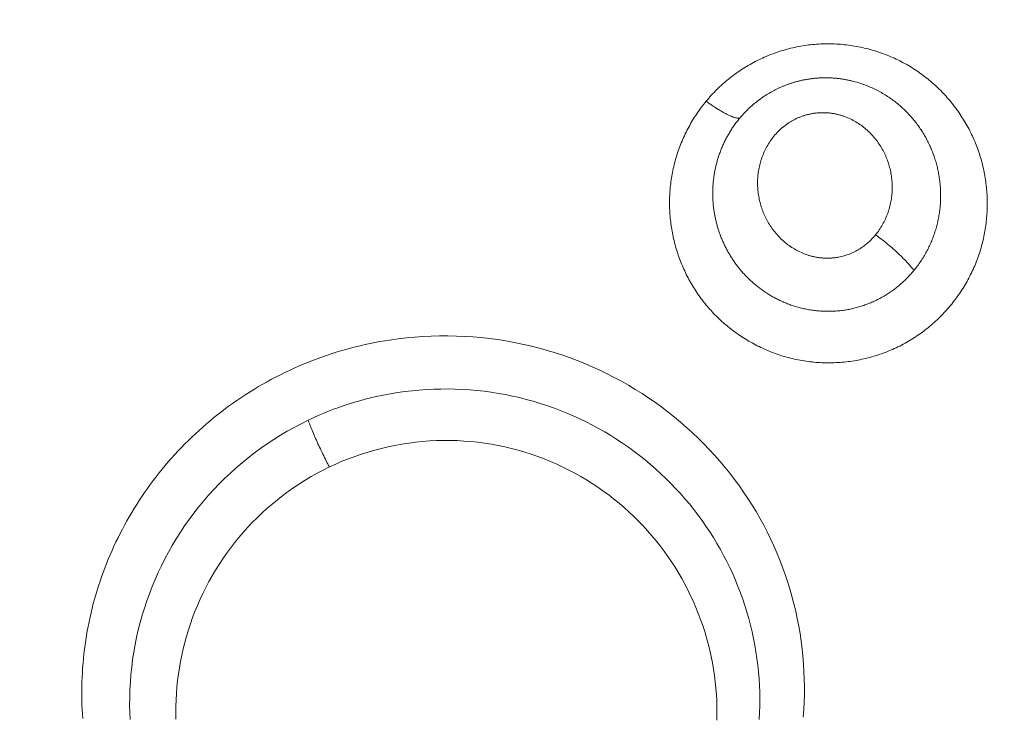
# Model space of a CAD drawing. Extents: x 0 to 21000, y 0 to 14850.
# Drawn here: x 8547 to 8606, y 1473 to 1514 of the extents above; entities that cross this region are included whole.
import ezdxf

# ---------------------------------------------------------------- set-up
doc = ezdxf.new("R2010")
doc.units = 0
doc.header["$LTSCALE"] = 10
doc.header["$MEASUREMENT"] = 0
doc.layers.get('0').update_dxf_attribs({"linetype": 'CONTINUOUS'})
doc.layers.get('DEFPOINTS').update_dxf_attribs({"color": 252, "linetype": 'CONTINUOUS'})
doc.layers.add('D-STR', color=1, linetype='CONTINUOUS', lineweight=15)
doc.layers.add('D-STR-DIM', color=7, linetype='CONTINUOUS')
doc.styles.add('STYLE_0', font='romans.shx', dxfattribs={"width": 0.6, "bigfont": 'bigfont.shx'})
doc.dimstyles.new('S-50-(xxx)', dxfattribs={"dimscale": 50, "dimtxt": 2.5, "dimasz": 0.5, "dimexe": 0, "dimexo": 1, "dimgap": 0, "dimtad": 1, "dimdec": 1, "dimrnd": 10, "dimdsep": 46, "dimtxsty": 'STYLE_0', "dimblk": 'DOT', "dimcen": 0, "dimclrd": 256, "dimclre": 256, "dimclrt": 256, "dimadec": 0, "dimazin": 0, "dimtfac": 0.05, "dimtdec": 1, "dimtix": 1, "dimtmove": 1, "dimatfit": 3, "dimldrblk": 'NONE', "dimfxl": 1, "dimtolj": 1, "dimlwd": -1, "dimlwe": -1, "dimarcsym": 0})

# ---------------------------------------------------------------- blocks, each defined once
blk = doc.blocks.new('_DOT')
at = {"color": 0, "linetype": 'ByBlock'}
blk.add_line((-0.5, 0), (-1, 0), dxfattribs=at)
at = {"color": 0, "linetype": 'ByBlock', "const_width": 0.5}
blk.add_lwpolyline([(-0.25, 0, 1), (0.25, 0, 1)], format="xyb", close=True, dxfattribs=at)
blk = doc.blocks.new('*D24')
at = {"layer": 'D-STR-DIM', "transparency": 16777216}
for p, q in [((9014.398, 2522.604), (6785.083, 2522.604)), ((6785.083, 1155.467), (6785.083, 2497.604))]:
    blk.add_line(p, q, dxfattribs=at)
at = {"layer": 'DEFPOINTS', "color": 0, "transparency": 16777216}
for p in [(6785.083, 2522.604), (9064.398, 2522.604), (7457.786, 1130.467)]:
    blk.add_point(p, dxfattribs=at)
at = {"layer": 'D-STR-DIM', "transparency": 16777216, "xscale": 25, "yscale": 25, "zscale": 25}
for p, rotation in [((6785.083, 2522.604), 90), ((6785.083, 1130.467), 270)]:
    blk.add_blockref('_DOT', p, dxfattribs=dict(at, rotation=rotation))
at = {"layer": 'D-STR-DIM', "transparency": 16777216, "insert": (6689.845, 1826.535), "char_height": 125, "attachment_point": 5, "rotation": 90, "style": 'STYLE_0'}
blk.add_mtext('\\A1;(1390)', dxfattribs=at)
blk = doc.blocks.new('_None')

msp = doc.modelspace()

# ---------------------------------------------------------------- linework, layer by layer
at = {"layer": 'D-STR', "lineweight": 0}
msp.add_lwpolyline([(8588.089, 1508.978), (8588.015, 1508.889), (8587.943, 1508.798), (8587.872, 1508.706), (8587.802, 1508.614), (8587.733, 1508.52), (8587.666, 1508.426), (8587.599, 1508.332), (8587.534, 1508.236), (8587.47, 1508.14), (8587.407, 1508.042), (8587.346, 1507.945), (8587.285, 1507.846), (8587.226, 1507.747), (8587.168, 1507.647), (8587.112, 1507.546), (8587.057, 1507.445), (8587.002, 1507.343), (8586.95, 1507.241), (8586.898, 1507.138), (8586.848, 1507.035), (8586.799, 1506.931), (8586.751, 1506.826), (8586.705, 1506.721), (8586.659, 1506.615), (8586.616, 1506.509), (8586.573, 1506.403), (8586.532, 1506.296), (8586.492, 1506.188), (8586.453, 1506.08), (8586.416, 1505.972), (8586.38, 1505.863), (8586.346, 1505.754), (8586.313, 1505.645), (8586.281, 1505.536), (8586.25, 1505.426), (8586.221, 1505.315), (8586.193, 1505.205), (8586.167, 1505.094), (8586.142, 1504.983), (8586.118, 1504.872), (8586.096, 1504.76), (8586.074, 1504.648), (8586.055, 1504.536), (8586.036, 1504.424), (8586.019, 1504.312), (8586.004, 1504.2), (8585.989, 1504.087), (8585.976, 1503.974), (8585.965, 1503.862), (8585.954, 1503.749), (8585.945, 1503.636), (8585.938, 1503.523), (8585.932, 1503.41), (8585.927, 1503.297), (8585.923, 1503.184), (8585.921, 1503.071), (8585.921, 1502.958), (8585.921, 1502.845), (8585.923, 1502.732), (8585.926, 1502.619), (8585.931, 1502.506), (8585.937, 1502.394), (8585.945, 1502.281), (8585.953, 1502.169), (8585.963, 1502.056), (8585.975, 1501.944), (8585.987, 1501.832), (8586.001, 1501.72), (8586.017, 1501.609), (8586.033, 1501.497), (8586.051, 1501.386), (8586.071, 1501.275), (8586.091, 1501.165), (8586.113, 1501.054), (8586.136, 1500.944), (8586.161, 1500.834), (8586.187, 1500.725), (8586.214, 1500.615), (8586.242, 1500.506), (8586.272, 1500.398), (8586.302, 1500.289), (8586.334, 1500.181), (8586.368, 1500.074), (8586.402, 1499.967), (8586.438, 1499.86), (8586.475, 1499.754), (8586.514, 1499.648), (8586.553, 1499.542), (8586.594, 1499.437), (8586.636, 1499.333), (8586.679, 1499.229), (8586.724, 1499.125), (8586.77, 1499.022), (8586.816, 1498.92), (8586.865, 1498.818), (8586.914, 1498.717), (8586.965, 1498.616), (8587.016, 1498.516), (8587.069, 1498.416), (8587.123, 1498.317), (8587.179, 1498.219), (8587.235, 1498.121), (8587.293, 1498.024), (8587.352, 1497.927), (8587.412, 1497.832), (8587.473, 1497.737), (8587.536, 1497.642), (8587.599, 1497.549), (8587.664, 1497.456), (8587.73, 1497.364), (8587.797, 1497.272), (8587.866, 1497.182), (8587.935, 1497.092), (8588.006, 1497.003), (8588.078, 1496.915), (8588.15, 1496.827), (8588.225, 1496.741), (8588.3, 1496.655), (8588.376, 1496.571), (8588.453, 1496.487), (8588.532, 1496.404), (8588.611, 1496.322), (8588.692, 1496.24), (8588.774, 1496.16), (8588.856, 1496.081), (8588.94, 1496.002), (8589.025, 1495.925), (8589.111, 1495.849), (8589.197, 1495.773), (8589.285, 1495.699), (8589.374, 1495.625), (8589.463, 1495.553), (8589.554, 1495.481), (8589.645, 1495.411), (8589.737, 1495.342), (8589.83, 1495.274), (8589.925, 1495.206), (8590.019, 1495.14), (8590.115, 1495.075), (8590.212, 1495.012), (8590.309, 1494.949), (8590.407, 1494.887), (8590.506, 1494.827), (8590.606, 1494.767), (8590.706, 1494.709), (8590.808, 1494.652), (8590.91, 1494.597), (8591.012, 1494.542), (8591.116, 1494.489), (8591.22, 1494.437), (8591.325, 1494.386), (8591.43, 1494.336), (8591.536, 1494.288), (8591.643, 1494.241), (8591.75, 1494.195), (8591.858, 1494.151), (8591.967, 1494.108), (8592.076, 1494.066), (8592.185, 1494.025), (8592.296, 1493.986), (8592.407, 1493.948), (8592.518, 1493.912), (8592.63, 1493.877), (8592.742, 1493.843), (8592.855, 1493.811), (8592.968, 1493.78), (8593.082, 1493.751), (8593.196, 1493.723), (8593.311, 1493.696), (8593.426, 1493.671), (8593.541, 1493.648), (8593.657, 1493.625), (8593.774, 1493.605), (8593.89, 1493.586), (8594.007, 1493.568), (8594.124, 1493.552), (8594.242, 1493.537), (8594.36, 1493.524), (8594.478, 1493.513), (8594.596, 1493.503), (8594.715, 1493.494), (8594.833, 1493.487), (8594.952, 1493.481), (8595.071, 1493.477), (8595.19, 1493.475), (8595.309, 1493.474), (8595.428, 1493.474), (8595.547, 1493.476), (8595.666, 1493.479), (8595.785, 1493.484), (8595.904, 1493.491), (8596.023, 1493.499), (8596.142, 1493.508), (8596.261, 1493.519), (8596.38, 1493.531), (8596.498, 1493.545), (8596.616, 1493.56), (8596.734, 1493.577), (8596.852, 1493.596), (8596.969, 1493.615), (8597.086, 1493.637), (8597.203, 1493.66), (8597.32, 1493.684), (8597.436, 1493.71), (8597.552, 1493.737), (8597.667, 1493.766), (8597.782, 1493.796), (8597.896, 1493.827), (8598.011, 1493.86), (8598.124, 1493.895), (8598.238, 1493.931), (8598.35, 1493.968), (8598.463, 1494.007), (8598.574, 1494.047), (8598.686, 1494.088), (8598.797, 1494.131), (8598.907, 1494.176), (8599.017, 1494.221), (8599.126, 1494.268), (8599.234, 1494.317), (8599.342, 1494.367), (8599.449, 1494.418), (8599.556, 1494.47), (8599.662, 1494.524), (8599.767, 1494.579), (8599.871, 1494.635), (8599.975, 1494.693), (8600.077, 1494.752), (8600.179, 1494.812), (8600.28, 1494.874), (8600.38, 1494.937), (8600.479, 1495.001), (8600.577, 1495.066), (8600.674, 1495.132), (8600.771, 1495.2), (8600.866, 1495.269), (8600.961, 1495.339), (8601.054, 1495.41), (8601.146, 1495.482), (8601.238, 1495.555), (8601.328, 1495.63), (8601.418, 1495.705), (8601.506, 1495.782), (8601.594, 1495.86), (8601.68, 1495.938), (8601.766, 1496.018), (8601.85, 1496.099), (8601.933, 1496.18), (8602.016, 1496.263), (8602.097, 1496.347), (8602.177, 1496.431), (8602.256, 1496.517), (8602.334, 1496.603), (8602.411, 1496.691), (8602.487, 1496.779), (8602.561, 1496.868), (8602.635, 1496.958), (8602.707, 1497.049), (8602.779, 1497.14), (8602.849, 1497.233), (8602.918, 1497.326), (8602.986, 1497.42), (8603.052, 1497.514), (8603.118, 1497.61), (8603.182, 1497.706), (8603.245, 1497.803), (8603.307, 1497.9), (8603.368, 1497.999), (8603.427, 1498.097), (8603.486, 1498.197), (8603.543, 1498.297), (8603.598, 1498.398), (8603.653, 1498.499), (8603.706, 1498.601), (8603.758, 1498.704), (8603.809, 1498.807), (8603.858, 1498.91), (8603.906, 1499.014), (8603.953, 1499.119), (8603.999, 1499.224), (8604.043, 1499.33), (8604.086, 1499.436), (8604.127, 1499.542), (8604.168, 1499.649), (8604.206, 1499.756), (8604.244, 1499.864), (8604.28, 1499.972), (8604.315, 1500.081), (8604.348, 1500.189), (8604.38, 1500.298), (8604.411, 1500.408), (8604.44, 1500.518), (8604.468, 1500.628), (8604.495, 1500.738), (8604.52, 1500.848), (8604.544, 1500.959), (8604.566, 1501.07), (8604.587, 1501.181), (8604.607, 1501.293), (8604.626, 1501.404), (8604.643, 1501.516), (8604.658, 1501.628), (8604.673, 1501.74), (8604.686, 1501.853), (8604.698, 1501.965), (8604.708, 1502.077), (8604.717, 1502.19), (8604.725, 1502.302), (8604.731, 1502.415), (8604.736, 1502.528), (8604.74, 1502.641), (8604.742, 1502.753), (8604.743, 1502.866), (8604.743, 1502.979), (8604.741, 1503.091), (8604.738, 1503.204), (8604.734, 1503.317), (8604.728, 1503.429), (8604.722, 1503.542), (8604.713, 1503.654), (8604.704, 1503.766), (8604.693, 1503.878), (8604.681, 1503.99), (8604.668, 1504.102), (8604.653, 1504.214), (8604.637, 1504.325), (8604.62, 1504.437), (8604.601, 1504.548), (8604.581, 1504.658), (8604.56, 1504.769), (8604.537, 1504.879), (8604.513, 1504.989), (8604.488, 1505.099), (8604.462, 1505.209), (8604.434, 1505.318), (8604.405, 1505.427), (8604.375, 1505.535), (8604.343, 1505.643), (8604.31, 1505.751), (8604.276, 1505.858), (8604.24, 1505.965), (8604.203, 1506.072), (8604.165, 1506.178), (8604.126, 1506.284), (8604.085, 1506.389), (8604.043, 1506.494), (8604, 1506.598), (8603.955, 1506.702), (8603.91, 1506.805), (8603.862, 1506.908), (8603.814, 1507.01), (8603.765, 1507.112), (8603.714, 1507.213), (8603.662, 1507.313), (8603.608, 1507.413), (8603.554, 1507.513), (8603.498, 1507.611), (8603.441, 1507.71), (8603.383, 1507.807), (8603.324, 1507.904), (8603.264, 1508), (8603.202, 1508.096), (8603.139, 1508.19), (8603.075, 1508.284), (8603.01, 1508.378), (8602.944, 1508.47), (8602.877, 1508.562), (8602.808, 1508.653), (8602.739, 1508.744), (8602.668, 1508.833), (8602.596, 1508.922), (8602.524, 1509.01), (8602.45, 1509.097), (8602.375, 1509.183), (8602.299, 1509.269), (8602.221, 1509.353), (8602.143, 1509.437), (8602.064, 1509.52), (8601.984, 1509.602), (8601.902, 1509.683), (8601.82, 1509.763), (8601.737, 1509.842), (8601.652, 1509.92), (8601.567, 1509.997), (8601.481, 1510.073), (8601.393, 1510.148), (8601.305, 1510.222), (8601.216, 1510.296), (8601.125, 1510.368), (8601.034, 1510.439), (8600.942, 1510.509), (8600.849, 1510.578), (8600.755, 1510.645), (8600.66, 1510.712), (8600.564, 1510.778), (8600.467, 1510.842), (8600.37, 1510.905), (8600.271, 1510.968), (8600.172, 1511.029), (8600.071, 1511.088), (8599.97, 1511.147), (8599.868, 1511.204), (8599.765, 1511.26), (8599.662, 1511.315), (8599.557, 1511.369), (8599.452, 1511.421), (8599.346, 1511.472), (8599.24, 1511.521), (8599.133, 1511.57), (8599.025, 1511.616), (8598.916, 1511.662), (8598.807, 1511.706), (8598.698, 1511.749), (8598.588, 1511.79), (8598.477, 1511.83), (8598.366, 1511.869), (8598.254, 1511.906), (8598.141, 1511.942), (8598.029, 1511.977), (8597.915, 1512.01), (8597.802, 1512.042), (8597.688, 1512.072), (8597.573, 1512.101), (8597.458, 1512.129), (8597.343, 1512.155), (8597.228, 1512.18), (8597.112, 1512.203), (8596.995, 1512.225), (8596.879, 1512.245), (8596.762, 1512.264), (8596.645, 1512.282), (8596.528, 1512.298), (8596.41, 1512.313), (8596.293, 1512.326), (8596.175, 1512.338), (8596.057, 1512.348), (8595.939, 1512.357), (8595.82, 1512.364), (8595.702, 1512.37), (8595.583, 1512.374), (8595.465, 1512.377), (8595.346, 1512.378), (8595.228, 1512.378), (8595.109, 1512.377), (8594.99, 1512.373), (8594.872, 1512.369), (8594.753, 1512.363), (8594.635, 1512.355), (8594.516, 1512.346), (8594.398, 1512.335), (8594.28, 1512.322), (8594.162, 1512.309), (8594.044, 1512.293), (8593.926, 1512.276), (8593.809, 1512.258), (8593.692, 1512.238), (8593.575, 1512.216), (8593.458, 1512.194), (8593.342, 1512.169), (8593.226, 1512.143), (8593.11, 1512.116), (8592.994, 1512.087), (8592.879, 1512.057), (8592.765, 1512.025), (8592.65, 1511.992), (8592.537, 1511.958), (8592.423, 1511.922), (8592.31, 1511.884), (8592.198, 1511.846), (8592.086, 1511.805), (8591.975, 1511.764), (8591.864, 1511.721), (8591.753, 1511.676), (8591.644, 1511.63), (8591.535, 1511.583), (8591.426, 1511.535), (8591.319, 1511.485), (8591.211, 1511.434), (8591.105, 1511.381), (8590.999, 1511.327), (8590.894, 1511.272), (8590.79, 1511.215), (8590.687, 1511.157), (8590.584, 1511.098), (8590.482, 1511.037), (8590.381, 1510.976), (8590.281, 1510.913), (8590.182, 1510.848), (8590.083, 1510.783), (8589.986, 1510.716), (8589.889, 1510.648), (8589.793, 1510.579), (8589.698, 1510.509), (8589.604, 1510.438), (8589.511, 1510.365), (8589.419, 1510.292), (8589.328, 1510.217), (8589.238, 1510.142), (8589.149, 1510.065), (8589.06, 1509.987), (8588.973, 1509.908), (8588.887, 1509.828), (8588.803, 1509.748), (8588.719, 1509.666), (8588.636, 1509.583), (8588.554, 1509.499), (8588.474, 1509.415), (8588.395, 1509.329), (8588.316, 1509.243), (8588.239, 1509.156), (8588.164, 1509.067), (8588.089, 1508.978)], close=True, dxfattribs=at)
for points in [[(8590.067, 1507.96), (8590.023, 1507.906), (8589.98, 1507.852), (8589.937, 1507.798), (8589.895, 1507.744), (8589.854, 1507.689), (8589.814, 1507.634), (8589.774, 1507.579), (8589.734, 1507.523), (8589.696, 1507.467), (8589.658, 1507.411), (8589.62, 1507.355), (8589.583, 1507.299), (8589.547, 1507.242), (8589.512, 1507.185), (8589.477, 1507.128), (8589.443, 1507.071), (8589.409, 1507.013), (8589.376, 1506.955), (8589.344, 1506.897), (8589.312, 1506.839), (8589.281, 1506.781), (8589.25, 1506.722), (8589.221, 1506.664), (8589.191, 1506.605), (8589.163, 1506.546), (8589.135, 1506.487), (8589.107, 1506.427), (8589.08, 1506.368), (8589.054, 1506.308), (8589.029, 1506.248), (8589.004, 1506.188), (8588.979, 1506.128), (8588.956, 1506.068), (8588.932, 1506.008), (8588.91, 1505.947), (8588.888, 1505.887), (8588.866, 1505.826), (8588.846, 1505.765), (8588.825, 1505.705), (8588.806, 1505.644), (8588.787, 1505.583), (8588.768, 1505.521), (8588.75, 1505.46), (8588.733, 1505.399), (8588.716, 1505.338), (8588.7, 1505.276), (8588.685, 1505.215), (8588.67, 1505.153), (8588.656, 1505.092), (8588.642, 1505.03), (8588.628, 1504.969), (8588.616, 1504.907), (8588.604, 1504.845), (8588.592, 1504.784), (8588.581, 1504.722), (8588.571, 1504.66), (8588.561, 1504.599), (8588.552, 1504.537), (8588.543, 1504.475), (8588.535, 1504.414), (8588.527, 1504.352), (8588.52, 1504.29), (8588.513, 1504.229), (8588.507, 1504.167), (8588.502, 1504.105), (8588.497, 1504.044), (8588.493, 1503.982), (8588.489, 1503.921), (8588.486, 1503.86), (8588.483, 1503.798), (8588.481, 1503.737), (8588.479, 1503.676), (8588.478, 1503.614), (8588.477, 1503.553), (8588.477, 1503.492), (8588.478, 1503.431), (8588.479, 1503.37), (8588.481, 1503.309), (8588.483, 1503.248), (8588.485, 1503.187), (8588.488, 1503.127), (8588.492, 1503.066), (8588.496, 1503.005), (8588.501, 1502.945), (8588.506, 1502.884), (8588.512, 1502.824), (8588.518, 1502.763), (8588.525, 1502.703), (8588.532, 1502.643), (8588.54, 1502.583), (8588.549, 1502.523), (8588.557, 1502.463), (8588.567, 1502.403), (8588.577, 1502.343), (8588.587, 1502.283), (8588.598, 1502.223), (8588.609, 1502.164), (8588.621, 1502.104), (8588.634, 1502.045), (8588.647, 1501.985), (8588.66, 1501.926), (8588.674, 1501.867), (8588.689, 1501.808), (8588.703, 1501.749), (8588.719, 1501.69), (8588.735, 1501.632), (8588.751, 1501.573), (8588.768, 1501.515), (8588.786, 1501.456), (8588.804, 1501.398), (8588.822, 1501.34), (8588.841, 1501.282), (8588.86, 1501.225), (8588.88, 1501.167), (8588.901, 1501.11), (8588.922, 1501.053), (8588.943, 1500.996), (8588.965, 1500.939), (8588.987, 1500.882), (8589.01, 1500.825), (8589.034, 1500.769), (8589.058, 1500.713), (8589.082, 1500.657), (8589.107, 1500.601), (8589.132, 1500.546), (8589.158, 1500.491), (8589.184, 1500.436), (8589.211, 1500.381), (8589.238, 1500.326), (8589.266, 1500.272), (8589.294, 1500.217), (8589.323, 1500.163), (8589.352, 1500.11), (8589.382, 1500.056), (8589.412, 1500.003), (8589.443, 1499.95), (8589.474, 1499.897), (8589.506, 1499.844), (8589.538, 1499.791), (8589.571, 1499.739), (8589.604, 1499.687), (8589.638, 1499.635), (8589.672, 1499.583), (8589.707, 1499.532), (8589.742, 1499.48), (8589.778, 1499.429), (8589.815, 1499.378), (8589.851, 1499.327), (8589.889, 1499.277), (8589.927, 1499.227), (8589.965, 1499.177), (8590.004, 1499.127), (8590.044, 1499.078), (8590.084, 1499.029), (8590.124, 1498.98), (8590.165, 1498.931), (8590.206, 1498.883), (8590.248, 1498.835), (8590.291, 1498.788), (8590.333, 1498.74), (8590.377, 1498.694), (8590.421, 1498.647), (8590.465, 1498.601), (8590.51, 1498.555), (8590.555, 1498.51), (8590.601, 1498.465), (8590.647, 1498.42), (8590.694, 1498.375), (8590.741, 1498.331), (8590.789, 1498.288), (8590.837, 1498.245), (8590.886, 1498.202), (8590.935, 1498.159), (8590.985, 1498.117), (8591.035, 1498.075), (8591.085, 1498.034), (8591.137, 1497.993), (8591.188, 1497.952), (8591.24, 1497.912), (8591.293, 1497.872), (8591.346, 1497.833), (8591.4, 1497.794), (8591.455, 1497.755), (8591.51, 1497.717), (8591.565, 1497.679), (8591.621, 1497.642), (8591.678, 1497.605), (8591.735, 1497.568), (8591.793, 1497.532), (8591.851, 1497.497), (8591.91, 1497.462), (8591.969, 1497.427), (8592.029, 1497.393), (8592.089, 1497.359), (8592.149, 1497.326), (8592.21, 1497.294), (8592.272, 1497.262), (8592.334, 1497.23), (8592.396, 1497.2), (8592.459, 1497.169), (8592.523, 1497.14), (8592.587, 1497.11), (8592.651, 1497.082), (8592.716, 1497.054), (8592.781, 1497.027), (8592.846, 1497), (8592.913, 1496.974), (8592.979, 1496.949), (8593.046, 1496.924), (8593.113, 1496.9), (8593.181, 1496.876), (8593.25, 1496.854), (8593.318, 1496.832), (8593.387, 1496.81), (8593.457, 1496.79), (8593.527, 1496.77), (8593.597, 1496.75), (8593.668, 1496.732), (8593.74, 1496.714), (8593.811, 1496.697), (8593.883, 1496.681), (8593.956, 1496.666), (8594.029, 1496.651), (8594.102, 1496.637), (8594.176, 1496.624), (8594.25, 1496.612), (8594.324, 1496.6), (8594.399, 1496.59), (8594.474, 1496.58), (8594.55, 1496.571), (8594.625, 1496.563), (8594.701, 1496.555), (8594.777, 1496.549), (8594.854, 1496.543), (8594.93, 1496.538), (8595.007, 1496.534), (8595.084, 1496.531), (8595.161, 1496.529), (8595.238, 1496.527), (8595.316, 1496.527), (8595.393, 1496.527), (8595.471, 1496.529), (8595.548, 1496.531), (8595.626, 1496.534), (8595.703, 1496.538), (8595.781, 1496.543), (8595.859, 1496.549), (8595.936, 1496.556), (8596.014, 1496.563), (8596.091, 1496.572), (8596.169, 1496.582), (8596.246, 1496.592), (8596.323, 1496.604), (8596.4, 1496.616), (8596.477, 1496.63), (8596.554, 1496.644), (8596.628, 1496.659), (8596.701, 1496.675), (8596.774, 1496.691), (8596.847, 1496.708), (8596.92, 1496.727), (8596.992, 1496.746), (8597.065, 1496.766), (8597.137, 1496.786), (8597.209, 1496.808), (8597.28, 1496.83), (8597.351, 1496.853), (8597.422, 1496.877), (8597.492, 1496.901), (8597.562, 1496.927), (8597.632, 1496.953), (8597.702, 1496.98), (8597.771, 1497.007), (8597.839, 1497.036), (8597.907, 1497.065), (8597.975, 1497.094), (8598.042, 1497.125), (8598.109, 1497.156), (8598.176, 1497.188), (8598.241, 1497.22), (8598.307, 1497.253), (8598.372, 1497.287), (8598.436, 1497.321), (8598.5, 1497.356), (8598.563, 1497.392), (8598.626, 1497.428), (8598.688, 1497.465), (8598.749, 1497.503), (8598.81, 1497.541), (8598.871, 1497.579), (8598.93, 1497.618), (8598.989, 1497.658), (8599.048, 1497.698), (8599.106, 1497.739), (8599.163, 1497.78), (8599.22, 1497.822), (8599.276, 1497.864), (8599.332, 1497.907), (8599.387, 1497.95), (8599.441, 1497.994), (8599.495, 1498.038), (8599.548, 1498.083), (8599.6, 1498.128), (8599.652, 1498.173), (8599.704, 1498.219), (8599.754, 1498.265), (8599.805, 1498.312), (8599.854, 1498.359), (8599.903, 1498.407), (8599.952, 1498.454), (8599.999, 1498.503), (8600.046, 1498.551), (8600.093, 1498.6), (8600.139, 1498.649), (8600.184, 1498.699), (8600.229, 1498.749), (8600.273, 1498.799), (8600.317, 1498.849), (8600.36, 1498.9), (8600.402, 1498.951), (8600.456, 1499.017), (8600.509, 1499.083), (8600.56, 1499.15), (8600.611, 1499.218), (8600.661, 1499.286), (8600.71, 1499.354), (8600.758, 1499.423), (8600.805, 1499.492), (8600.851, 1499.561), (8600.895, 1499.631), (8600.939, 1499.701), (8600.982, 1499.772), (8601.024, 1499.842), (8601.065, 1499.913), (8601.105, 1499.984), (8601.144, 1500.056), (8601.183, 1500.128), (8601.22, 1500.199), (8601.256, 1500.271), (8601.291, 1500.344), (8601.326, 1500.416), (8601.359, 1500.489), (8601.391, 1500.562), (8601.423, 1500.635), (8601.454, 1500.708), (8601.483, 1500.781), (8601.512, 1500.855), (8601.54, 1500.929), (8601.567, 1501.003), (8601.593, 1501.077), (8601.619, 1501.151), (8601.643, 1501.225), (8601.666, 1501.3), (8601.689, 1501.374), (8601.711, 1501.449), (8601.732, 1501.524), (8601.752, 1501.599), (8601.771, 1501.674), (8601.789, 1501.749), (8601.807, 1501.824), (8601.824, 1501.9), (8601.839, 1501.975), (8601.854, 1502.05), (8601.868, 1502.126), (8601.882, 1502.202), (8601.894, 1502.277), (8601.906, 1502.353), (8601.916, 1502.428), (8601.926, 1502.504), (8601.935, 1502.58), (8601.944, 1502.656), (8601.951, 1502.731), (8601.958, 1502.807), (8601.964, 1502.883), (8601.969, 1502.959), (8601.973, 1503.034), (8601.976, 1503.11), (8601.979, 1503.186), (8601.981, 1503.261), (8601.981, 1503.337), (8601.982, 1503.412), (8601.981, 1503.488), (8601.98, 1503.563), (8601.977, 1503.638), (8601.974, 1503.714), (8601.971, 1503.789), (8601.966, 1503.864), (8601.961, 1503.939), (8601.955, 1504.014), (8601.948, 1504.089), (8601.94, 1504.163), (8601.931, 1504.238), (8601.922, 1504.312), (8601.912, 1504.387), (8601.901, 1504.461), (8601.889, 1504.535), (8601.877, 1504.609), (8601.864, 1504.683), (8601.85, 1504.757), (8601.835, 1504.83), (8601.819, 1504.904), (8601.803, 1504.977), (8601.786, 1505.05), (8601.768, 1505.123), (8601.749, 1505.196), (8601.729, 1505.269), (8601.709, 1505.341), (8601.688, 1505.414), (8601.666, 1505.486), (8601.643, 1505.558), (8601.619, 1505.63), (8601.595, 1505.702), (8601.57, 1505.773), (8601.544, 1505.844), (8601.517, 1505.916), (8601.49, 1505.986), (8601.462, 1506.057), (8601.433, 1506.128), (8601.403, 1506.198), (8601.372, 1506.268), (8601.341, 1506.338), (8601.308, 1506.407), (8601.275, 1506.477), (8601.242, 1506.546), (8601.207, 1506.614), (8601.172, 1506.683), (8601.135, 1506.751), (8601.098, 1506.819), (8601.061, 1506.886), (8601.022, 1506.953), (8600.983, 1507.02), (8600.943, 1507.086), (8600.902, 1507.153), (8600.86, 1507.218), (8600.818, 1507.284), (8600.774, 1507.349), (8600.73, 1507.413), (8600.685, 1507.477), (8600.64, 1507.541), (8600.593, 1507.604), (8600.546, 1507.667), (8600.498, 1507.73), (8600.449, 1507.792), (8600.4, 1507.853), (8600.349, 1507.915), (8600.298, 1507.975), (8600.246, 1508.035), (8600.193, 1508.095), (8600.14, 1508.154), (8600.086, 1508.213), (8600.03, 1508.271), (8599.975, 1508.328), (8599.918, 1508.385), (8599.86, 1508.442), (8599.802, 1508.498), (8599.743, 1508.553), (8599.683, 1508.608), (8599.622, 1508.662), (8599.561, 1508.716), (8599.499, 1508.769), (8599.436, 1508.821), (8599.372, 1508.873), (8599.307, 1508.924), (8599.242, 1508.975), (8599.176, 1509.025), (8599.109, 1509.074), (8599.041, 1509.122), (8598.973, 1509.17), (8598.903, 1509.217), (8598.833, 1509.264), (8598.762, 1509.309), (8598.691, 1509.355), (8598.618, 1509.399), (8598.545, 1509.442), (8598.471, 1509.485), (8598.396, 1509.527), (8598.32, 1509.569), (8598.244, 1509.609), (8598.167, 1509.649), (8598.089, 1509.688), (8598.01, 1509.725), (8597.931, 1509.762), (8597.851, 1509.798), (8597.77, 1509.833), (8597.689, 1509.867), (8597.606, 1509.9), (8597.524, 1509.932), (8597.44, 1509.963), (8597.356, 1509.993), (8597.271, 1510.022), (8597.186, 1510.05), (8597.1, 1510.077), (8597.013, 1510.103), (8596.926, 1510.127), (8596.838, 1510.151), (8596.75, 1510.173), (8596.705, 1510.184), (8596.661, 1510.194), (8596.616, 1510.204), (8596.571, 1510.214), (8596.526, 1510.224), (8596.481, 1510.233), (8596.436, 1510.242), (8596.391, 1510.251), (8596.345, 1510.259), (8596.3, 1510.267), (8596.254, 1510.275), (8596.208, 1510.282), (8596.162, 1510.289), (8596.116, 1510.296), (8596.07, 1510.303), (8596.024, 1510.309), (8595.978, 1510.315), (8595.932, 1510.32), (8595.885, 1510.326), (8595.839, 1510.33), (8595.792, 1510.335), (8595.746, 1510.339), (8595.699, 1510.343), (8595.652, 1510.347), (8595.605, 1510.35), (8595.558, 1510.353), (8595.511, 1510.356), (8595.464, 1510.358), (8595.417, 1510.36), (8595.37, 1510.362), (8595.323, 1510.363), (8595.276, 1510.364), (8595.229, 1510.365), (8595.182, 1510.365), (8595.134, 1510.365), (8595.087, 1510.365), (8595.04, 1510.364), (8594.992, 1510.363), (8594.945, 1510.362), (8594.898, 1510.36), (8594.85, 1510.358), (8594.803, 1510.356), (8594.756, 1510.353), (8594.709, 1510.35), (8594.661, 1510.346), (8594.614, 1510.343), (8594.567, 1510.338), (8594.519, 1510.334), (8594.472, 1510.329), (8594.425, 1510.324), (8594.378, 1510.318), (8594.33, 1510.312), (8594.283, 1510.306), (8594.236, 1510.3), (8594.189, 1510.293), (8594.142, 1510.285), (8594.095, 1510.278), (8594.048, 1510.27), (8594.001, 1510.262), (8593.954, 1510.253), (8593.907, 1510.244), (8593.861, 1510.235), (8593.814, 1510.225), (8593.767, 1510.215), (8593.721, 1510.205), (8593.674, 1510.194), (8593.628, 1510.183), (8593.581, 1510.172), (8593.535, 1510.16), (8593.489, 1510.148), (8593.443, 1510.136), (8593.397, 1510.123), (8593.351, 1510.11), (8593.305, 1510.097), (8593.26, 1510.083), (8593.214, 1510.069), (8593.169, 1510.055), (8593.123, 1510.041), (8593.078, 1510.026), (8593.033, 1510.011), (8592.989, 1509.995), (8592.944, 1509.979), (8592.899, 1509.963), (8592.855, 1509.946), (8592.811, 1509.93), (8592.767, 1509.912), (8592.723, 1509.895), (8592.679, 1509.877), (8592.636, 1509.859), (8592.592, 1509.841), (8592.549, 1509.822), (8592.506, 1509.803), (8592.463, 1509.784), (8592.421, 1509.765), (8592.378, 1509.745), (8592.336, 1509.725), (8592.293, 1509.704), (8592.252, 1509.684), (8592.21, 1509.663), (8592.168, 1509.642), (8592.127, 1509.62), (8592.085, 1509.598), (8592.044, 1509.576), (8592.003, 1509.554), (8591.963, 1509.532), (8591.922, 1509.509), (8591.842, 1509.462), (8591.762, 1509.415), (8591.684, 1509.367), (8591.606, 1509.317), (8591.528, 1509.267), (8591.452, 1509.216), (8591.377, 1509.164), (8591.302, 1509.111), (8591.229, 1509.057), (8591.156, 1509.002), (8591.084, 1508.947), (8591.013, 1508.89), (8590.943, 1508.833), (8590.874, 1508.775), (8590.806, 1508.716), (8590.739, 1508.657), (8590.673, 1508.597), (8590.607, 1508.536), (8590.543, 1508.475), (8590.48, 1508.413), (8590.418, 1508.35), (8590.357, 1508.287), (8590.297, 1508.223), (8590.239, 1508.158), (8590.181, 1508.093), (8590.124, 1508.028), (8590.069, 1507.962)], [(8588.089, 1508.978), (8588.14, 1508.941), (8588.192, 1508.904), (8588.243, 1508.866), (8588.295, 1508.83), (8588.347, 1508.793), (8588.399, 1508.758), (8588.451, 1508.722), (8588.503, 1508.687), (8588.554, 1508.653), (8588.606, 1508.619), (8588.657, 1508.585), (8588.708, 1508.552), (8588.759, 1508.52), (8588.81, 1508.489), (8588.86, 1508.458), (8588.91, 1508.428), (8588.959, 1508.399), (8589.008, 1508.37), (8589.056, 1508.343), (8589.104, 1508.316), (8589.151, 1508.29), (8589.198, 1508.265), (8589.244, 1508.241), (8589.289, 1508.218), (8589.334, 1508.195), (8589.377, 1508.174), (8589.42, 1508.154), (8589.462, 1508.134), (8589.503, 1508.116), (8589.544, 1508.099), (8589.583, 1508.082), (8589.621, 1508.067), (8589.658, 1508.053), (8589.695, 1508.04), (8589.73, 1508.028), (8589.764, 1508.017), (8589.797, 1508.007), (8589.829, 1507.998), (8589.861, 1507.99), (8589.891, 1507.983), (8589.919, 1507.977), (8589.947, 1507.972), (8589.974, 1507.967), (8590, 1507.964), (8590.024, 1507.962), (8590.047, 1507.961), (8590.069, 1507.961)], [(8598.125, 1501.057), (8598.074, 1500.996), (8598.021, 1500.936), (8597.967, 1500.877), (8597.912, 1500.819), (8597.856, 1500.762), (8597.799, 1500.706), (8597.741, 1500.651), (8597.681, 1500.598), (8597.62, 1500.545), (8597.558, 1500.494), (8597.495, 1500.443), (8597.431, 1500.395), (8597.366, 1500.347), (8597.299, 1500.301), (8597.232, 1500.256), (8597.163, 1500.213), (8597.094, 1500.171), (8597.023, 1500.131), (8596.952, 1500.092), (8596.879, 1500.054), (8596.806, 1500.019), (8596.732, 1499.985), (8596.657, 1499.952), (8596.581, 1499.921), (8596.504, 1499.892), (8596.427, 1499.865), (8596.35, 1499.839), (8596.271, 1499.815), (8596.192, 1499.793), (8596.113, 1499.773), (8596.033, 1499.755), (8595.953, 1499.738), (8595.906, 1499.729), (8595.859, 1499.721), (8595.811, 1499.714), (8595.764, 1499.707), (8595.717, 1499.701), (8595.669, 1499.695), (8595.622, 1499.69), (8595.574, 1499.686), (8595.526, 1499.682), (8595.479, 1499.679), (8595.431, 1499.677), (8595.383, 1499.675), (8595.335, 1499.674), (8595.288, 1499.673), (8595.24, 1499.674), (8595.192, 1499.674), (8595.145, 1499.676), (8595.097, 1499.678), (8595.049, 1499.68), (8595.002, 1499.683), (8594.954, 1499.687), (8594.907, 1499.692), (8594.86, 1499.697), (8594.812, 1499.702), (8594.765, 1499.708), (8594.718, 1499.715), (8594.671, 1499.723), (8594.625, 1499.731), (8594.578, 1499.739), (8594.532, 1499.748), (8594.486, 1499.758), (8594.44, 1499.768), (8594.394, 1499.779), (8594.348, 1499.79), (8594.303, 1499.802), (8594.257, 1499.815), (8594.212, 1499.828), (8594.168, 1499.842), (8594.123, 1499.856), (8594.078, 1499.87), (8594.034, 1499.886), (8593.99, 1499.901), (8593.903, 1499.934), (8593.816, 1499.969), (8593.731, 1500.006), (8593.646, 1500.045), (8593.562, 1500.086), (8593.48, 1500.129), (8593.398, 1500.173), (8593.318, 1500.22), (8593.238, 1500.268), (8593.16, 1500.317), (8593.084, 1500.369), (8593.008, 1500.422), (8592.934, 1500.476), (8592.862, 1500.531), (8592.791, 1500.588), (8592.721, 1500.647), (8592.652, 1500.707), (8592.585, 1500.768), (8592.519, 1500.83), (8592.455, 1500.894), (8592.391, 1500.959), (8592.33, 1501.026), (8592.269, 1501.094), (8592.21, 1501.163), (8592.152, 1501.233), (8592.096, 1501.304), (8592.042, 1501.376), (8591.988, 1501.449), (8591.937, 1501.523), (8591.887, 1501.598), (8591.838, 1501.674), (8591.792, 1501.75), (8591.746, 1501.827), (8591.703, 1501.905), (8591.661, 1501.984), (8591.62, 1502.064), (8591.581, 1502.144), (8591.544, 1502.225), (8591.508, 1502.307), (8591.474, 1502.39), (8591.441, 1502.473), (8591.41, 1502.557), (8591.381, 1502.641), (8591.353, 1502.726), (8591.327, 1502.812), (8591.302, 1502.898), (8591.279, 1502.984), (8591.258, 1503.071), (8591.238, 1503.158), (8591.22, 1503.246), (8591.204, 1503.334), (8591.189, 1503.422), (8591.177, 1503.51), (8591.165, 1503.598), (8591.156, 1503.687), (8591.148, 1503.776), (8591.142, 1503.865), (8591.138, 1503.954), (8591.135, 1504.043), (8591.134, 1504.132), (8591.135, 1504.221), (8591.138, 1504.311), (8591.143, 1504.4), (8591.149, 1504.489), (8591.157, 1504.578), (8591.167, 1504.668), (8591.178, 1504.757), (8591.192, 1504.846), (8591.207, 1504.935), (8591.224, 1505.023), (8591.242, 1505.111), (8591.263, 1505.199), (8591.285, 1505.287), (8591.309, 1505.374), (8591.335, 1505.461), (8591.363, 1505.547), (8591.392, 1505.633), (8591.424, 1505.719), (8591.457, 1505.803), (8591.491, 1505.888), (8591.528, 1505.971), (8591.566, 1506.054), (8591.607, 1506.136), (8591.648, 1506.217), (8591.692, 1506.297), (8591.738, 1506.377), (8591.785, 1506.455), (8591.834, 1506.533), (8591.885, 1506.609), (8591.938, 1506.685), (8591.992, 1506.76), (8592.048, 1506.833), (8592.106, 1506.905), (8592.166, 1506.976), (8592.228, 1507.046), (8592.291, 1507.114), (8592.356, 1507.181), (8592.423, 1507.247), (8592.492, 1507.311), (8592.562, 1507.373), (8592.634, 1507.434), (8592.67, 1507.464), (8592.707, 1507.493), (8592.744, 1507.522), (8592.782, 1507.551), (8592.82, 1507.579), (8592.858, 1507.606), (8592.897, 1507.634), (8592.936, 1507.66), (8592.975, 1507.687), (8593.015, 1507.712), (8593.055, 1507.738), (8593.095, 1507.762), (8593.136, 1507.787), (8593.177, 1507.811), (8593.218, 1507.834), (8593.259, 1507.857), (8593.301, 1507.879), (8593.343, 1507.901), (8593.386, 1507.922), (8593.429, 1507.943), (8593.471, 1507.963), (8593.515, 1507.983), (8593.558, 1508.002), (8593.602, 1508.02), (8593.646, 1508.038), (8593.69, 1508.056), (8593.735, 1508.072), (8593.779, 1508.089), (8593.824, 1508.104), (8593.869, 1508.119), (8593.915, 1508.134), (8593.96, 1508.147), (8594.006, 1508.161), (8594.052, 1508.173), (8594.098, 1508.185), (8594.144, 1508.197), (8594.191, 1508.208), (8594.237, 1508.218), (8594.284, 1508.227), (8594.331, 1508.236), (8594.377, 1508.245), (8594.424, 1508.253), (8594.471, 1508.26), (8594.518, 1508.266), (8594.565, 1508.272), (8594.613, 1508.278), (8594.66, 1508.283), (8594.707, 1508.287), (8594.755, 1508.29), (8594.802, 1508.293), (8594.85, 1508.295), (8594.897, 1508.297), (8594.945, 1508.298), (8594.992, 1508.298), (8595.04, 1508.298), (8595.087, 1508.297), (8595.135, 1508.296), (8595.182, 1508.294), (8595.23, 1508.291), (8595.277, 1508.288), (8595.325, 1508.284), (8595.372, 1508.279), (8595.419, 1508.274), (8595.466, 1508.269), (8595.513, 1508.262), (8595.56, 1508.256), (8595.607, 1508.248), (8595.654, 1508.24), (8595.7, 1508.232), (8595.747, 1508.223), (8595.793, 1508.213), (8595.839, 1508.203), (8595.885, 1508.192), (8595.931, 1508.18), (8595.977, 1508.168), (8596.022, 1508.156), (8596.067, 1508.143), (8596.112, 1508.129), (8596.157, 1508.115), (8596.202, 1508.1), (8596.246, 1508.085), (8596.291, 1508.069), (8596.378, 1508.036), (8596.465, 1508.001), (8596.551, 1507.964), (8596.636, 1507.925), (8596.719, 1507.885), (8596.802, 1507.842), (8596.884, 1507.797), (8596.964, 1507.751), (8597.043, 1507.703), (8597.121, 1507.653), (8597.197, 1507.602), (8597.272, 1507.549), (8597.346, 1507.495), (8597.419, 1507.439), (8597.49, 1507.381), (8597.559, 1507.322), (8597.628, 1507.262), (8597.695, 1507.2), (8597.76, 1507.137), (8597.825, 1507.073), (8597.887, 1507.007), (8597.949, 1506.941), (8598.009, 1506.873), (8598.067, 1506.803), (8598.124, 1506.733), (8598.18, 1506.662), (8598.234, 1506.589), (8598.286, 1506.516), (8598.337, 1506.441), (8598.387, 1506.365), (8598.435, 1506.289), (8598.481, 1506.212), (8598.526, 1506.134), (8598.569, 1506.055), (8598.611, 1505.975), (8598.651, 1505.895), (8598.689, 1505.813), (8598.726, 1505.732), (8598.761, 1505.649), (8598.795, 1505.566), (8598.827, 1505.482), (8598.857, 1505.398), (8598.885, 1505.313), (8598.912, 1505.228), (8598.937, 1505.143), (8598.961, 1505.057), (8598.983, 1504.97), (8599.003, 1504.883), (8599.021, 1504.796), (8599.038, 1504.709), (8599.053, 1504.621), (8599.066, 1504.533), (8599.078, 1504.445), (8599.088, 1504.356), (8599.096, 1504.267), (8599.103, 1504.179), (8599.108, 1504.09), (8599.111, 1504), (8599.112, 1503.911), (8599.112, 1503.822), (8599.11, 1503.732), (8599.106, 1503.643), (8599.101, 1503.554), (8599.094, 1503.464), (8599.085, 1503.375), (8599.074, 1503.286), (8599.062, 1503.197), (8599.048, 1503.109), (8599.032, 1503.02), (8599.015, 1502.932), (8598.996, 1502.845), (8598.975, 1502.757), (8598.952, 1502.67), (8598.927, 1502.583), (8598.901, 1502.497), (8598.873, 1502.411), (8598.843, 1502.326), (8598.812, 1502.241), (8598.778, 1502.157), (8598.743, 1502.073), (8598.706, 1501.991), (8598.668, 1501.908), (8598.627, 1501.827), (8598.585, 1501.746), (8598.541, 1501.665), (8598.495, 1501.586), (8598.447, 1501.507), (8598.398, 1501.43), (8598.347, 1501.353), (8598.294, 1501.277), (8598.239, 1501.203), (8598.183, 1501.13), (8598.125, 1501.057), (8598.212, 1500.995), (8598.3, 1500.93), (8598.388, 1500.863), (8598.478, 1500.795), (8598.568, 1500.726), (8598.658, 1500.654), (8598.748, 1500.582), (8598.838, 1500.508), (8598.928, 1500.434), (8599.017, 1500.358), (8599.106, 1500.282), (8599.193, 1500.206), (8599.28, 1500.128), (8599.366, 1500.051), (8599.45, 1499.973), (8599.532, 1499.896), (8599.613, 1499.818), (8599.692, 1499.741), (8599.769, 1499.664), (8599.844, 1499.588), (8599.916, 1499.512), (8599.986, 1499.438), (8600.053, 1499.364), (8600.118, 1499.292), (8600.181, 1499.22), (8600.24, 1499.151), (8600.297, 1499.082), (8600.351, 1499.016), (8600.402, 1498.951)], [(8593.839, 1472.477), (8593.871, 1472.927), (8593.893, 1473.378), (8593.906, 1473.829), (8593.908, 1474.281), (8593.901, 1474.732), (8593.884, 1475.183), (8593.857, 1475.634), (8593.821, 1476.084), (8593.774, 1476.533), (8593.718, 1476.982), (8593.652, 1477.429), (8593.576, 1477.874), (8593.49, 1478.318), (8593.395, 1478.76), (8593.289, 1479.2), (8593.174, 1479.638), (8593.049, 1480.074), (8592.915, 1480.507), (8592.771, 1480.937), (8592.617, 1481.365), (8592.454, 1481.789), (8592.281, 1482.21), (8592.099, 1482.627), (8591.908, 1483.041), (8591.707, 1483.451), (8591.497, 1483.857), (8591.278, 1484.259), (8591.05, 1484.656), (8590.812, 1485.048), (8590.566, 1485.436), (8590.31, 1485.819), (8590.046, 1486.197), (8589.772, 1486.569), (8589.49, 1486.936), (8589.199, 1487.296), (8588.899, 1487.652), (8588.591, 1488), (8588.274, 1488.343), (8587.95, 1488.679), (8587.617, 1489.009), (8587.277, 1489.332), (8586.929, 1489.648), (8586.573, 1489.956), (8586.21, 1490.258), (8585.84, 1490.552), (8585.463, 1490.838), (8585.08, 1491.116), (8584.689, 1491.387), (8584.292, 1491.649), (8583.889, 1491.903), (8583.48, 1492.148), (8583.064, 1492.385), (8582.643, 1492.612), (8582.216, 1492.831), (8581.783, 1493.04), (8581.345, 1493.24), (8580.902, 1493.43), (8580.454, 1493.611), (8580.001, 1493.781), (8579.543, 1493.942), (8579.081, 1494.092), (8578.614, 1494.232), (8578.144, 1494.361), (8577.67, 1494.48), (8577.192, 1494.588), (8576.711, 1494.685), (8576.228, 1494.772), (8575.742, 1494.847), (8575.254, 1494.912), (8574.764, 1494.966), (8574.273, 1495.009), (8573.781, 1495.041), (8573.288, 1495.062), (8572.794, 1495.072), (8572.3, 1495.07), (8571.806, 1495.057), (8571.313, 1495.033), (8570.82, 1494.998), (8570.328, 1494.951), (8569.837, 1494.894), (8569.348, 1494.826), (8569.054, 1494.779), (8568.761, 1494.729), (8568.468, 1494.674), (8568.177, 1494.616), (8567.886, 1494.553), (8567.596, 1494.487), (8567.307, 1494.416), (8567.02, 1494.342), (8566.733, 1494.264), (8566.448, 1494.182), (8566.164, 1494.096), (8565.881, 1494.006), (8565.599, 1493.912), (8565.319, 1493.814), (8565.041, 1493.713), (8564.763, 1493.608), (8564.488, 1493.499), (8564.214, 1493.386), (8563.942, 1493.27), (8563.671, 1493.15), (8563.402, 1493.027), (8563.135, 1492.899), (8562.87, 1492.769), (8562.607, 1492.635), (8562.346, 1492.497), (8562.087, 1492.356), (8561.83, 1492.212), (8561.575, 1492.064), (8561.323, 1491.913), (8561.072, 1491.759), (8560.824, 1491.601), (8560.579, 1491.44), (8560.335, 1491.276), (8560.095, 1491.109), (8559.856, 1490.939), (8559.62, 1490.765), (8559.387, 1490.589), (8559.157, 1490.409), (8558.929, 1490.227), (8558.704, 1490.042), (8558.481, 1489.854), (8558.261, 1489.663), (8558.044, 1489.469), (8557.83, 1489.273), (8557.619, 1489.074), (8557.411, 1488.872), (8557.206, 1488.668), (8557.003, 1488.461), (8556.804, 1488.252), (8556.608, 1488.04), (8556.415, 1487.826), (8556.225, 1487.609), (8556.038, 1487.39), (8555.854, 1487.169), (8555.674, 1486.946), (8555.497, 1486.72), (8555.323, 1486.493), (8555.153, 1486.263), (8554.986, 1486.031), (8554.822, 1485.797), (8554.662, 1485.561), (8554.505, 1485.324), (8554.351, 1485.085), (8554.201, 1484.843), (8554.054, 1484.601), (8553.911, 1484.356), (8553.771, 1484.11), (8553.634, 1483.862), (8553.501, 1483.613), (8553.372, 1483.363), (8553.246, 1483.111), (8553.123, 1482.858), (8553.004, 1482.603), (8552.889, 1482.347), (8552.777, 1482.091), (8552.668, 1481.833), (8552.563, 1481.574), (8552.462, 1481.314), (8552.364, 1481.053), (8552.27, 1480.791), (8552.18, 1480.528), (8552.093, 1480.265), (8552.01, 1480), (8551.93, 1479.735), (8551.854, 1479.469), (8551.781, 1479.203), (8551.713, 1478.935), (8551.647, 1478.666), (8551.586, 1478.397), (8551.528, 1478.127), (8551.474, 1477.856), (8551.423, 1477.585), (8551.376, 1477.313), (8551.333, 1477.04), (8551.293, 1476.767), (8551.257, 1476.494), (8551.224, 1476.22), (8551.196, 1475.946), (8551.17, 1475.672), (8551.149, 1475.397), (8551.131, 1475.123), (8551.116, 1474.849), (8551.106, 1474.575), (8551.098, 1474.301), (8551.095, 1474.027), (8551.095, 1473.754), (8551.099, 1473.481), (8551.106, 1473.209), (8551.117, 1472.937), (8551.131, 1472.665), (8551.15, 1472.394)], [(8564.511, 1490.075), (8564.807, 1490.214), (8565.106, 1490.348), (8565.407, 1490.477), (8565.711, 1490.601), (8566.016, 1490.719), (8566.324, 1490.832), (8566.634, 1490.94), (8566.945, 1491.042), (8567.259, 1491.139), (8567.574, 1491.23), (8567.891, 1491.315), (8568.21, 1491.395), (8568.529, 1491.47), (8568.851, 1491.539), (8569.173, 1491.602), (8569.496, 1491.66), (8569.821, 1491.712), (8570.244, 1491.771), (8570.668, 1491.82), (8571.093, 1491.86), (8571.519, 1491.891), (8571.946, 1491.911), (8572.373, 1491.922), (8572.8, 1491.924), (8573.227, 1491.915), (8573.654, 1491.897), (8574.08, 1491.87), (8574.505, 1491.832), (8574.929, 1491.786), (8575.351, 1491.729), (8575.772, 1491.663), (8576.191, 1491.588), (8576.607, 1491.504), (8577.022, 1491.41), (8577.433, 1491.307), (8577.842, 1491.194), (8578.247, 1491.073), (8578.649, 1490.942), (8579.047, 1490.802), (8579.441, 1490.653), (8579.831, 1490.496), (8580.217, 1490.33), (8580.598, 1490.155), (8580.976, 1489.972), (8581.348, 1489.781), (8581.716, 1489.582), (8582.079, 1489.375), (8582.437, 1489.16), (8582.789, 1488.938), (8583.137, 1488.708), (8583.479, 1488.471), (8583.815, 1488.227), (8584.145, 1487.976), (8584.469, 1487.717), (8584.788, 1487.453), (8585.099, 1487.181), (8585.405, 1486.903), (8585.704, 1486.619), (8585.996, 1486.329), (8586.282, 1486.033), (8586.56, 1485.731), (8586.832, 1485.423), (8587.096, 1485.109), (8587.352, 1484.791), (8587.601, 1484.467), (8587.843, 1484.137), (8588.076, 1483.803), (8588.302, 1483.464), (8588.52, 1483.121), (8588.73, 1482.773), (8588.932, 1482.421), (8589.126, 1482.065), (8589.312, 1481.705), (8589.49, 1481.341), (8589.66, 1480.974), (8589.821, 1480.603), (8589.974, 1480.229), (8590.119, 1479.852), (8590.256, 1479.472), (8590.384, 1479.09), (8590.503, 1478.705), (8590.614, 1478.317), (8590.717, 1477.928), (8590.811, 1477.536), (8590.896, 1477.142), (8590.972, 1476.747), (8591.04, 1476.351), (8591.098, 1475.953), (8591.149, 1475.554), (8591.19, 1475.154), (8591.223, 1474.753), (8591.247, 1474.352), (8591.262, 1473.95), (8591.268, 1473.548), (8591.266, 1473.146), (8591.255, 1472.744), (8591.235, 1472.343)], [(8553.961, 1472.33), (8553.942, 1472.773), (8553.934, 1473.217), (8553.936, 1473.662), (8553.95, 1474.108), (8553.974, 1474.554), (8554.009, 1475), (8554.055, 1475.445), (8554.111, 1475.889), (8554.178, 1476.332), (8554.256, 1476.774), (8554.344, 1477.213), (8554.444, 1477.649), (8554.553, 1478.083), (8554.674, 1478.515), (8554.805, 1478.943), (8554.947, 1479.369), (8555.1, 1479.793), (8555.263, 1480.213), (8555.436, 1480.63), (8555.62, 1481.043), (8555.814, 1481.453), (8556.019, 1481.858), (8556.233, 1482.26), (8556.457, 1482.656), (8556.692, 1483.047), (8556.936, 1483.434), (8557.19, 1483.814), (8557.454, 1484.189), (8557.727, 1484.557), (8558.01, 1484.919), (8558.303, 1485.275), (8558.604, 1485.623), (8558.915, 1485.964), (8559.234, 1486.298), (8559.562, 1486.624), (8559.899, 1486.943), (8560.243, 1487.253), (8560.596, 1487.555), (8560.956, 1487.849), (8561.324, 1488.134), (8561.699, 1488.41), (8562.081, 1488.676), (8562.47, 1488.934), (8562.866, 1489.182), (8563.269, 1489.42), (8563.677, 1489.648), (8564.091, 1489.867), (8564.511, 1490.075)], [(8565.768, 1487.303), (8565.721, 1487.392), (8565.673, 1487.483), (8565.625, 1487.577), (8565.576, 1487.672), (8565.527, 1487.769), (8565.478, 1487.868), (8565.429, 1487.967), (8565.379, 1488.068), (8565.33, 1488.17), (8565.281, 1488.272), (8565.232, 1488.374), (8565.184, 1488.477), (8565.136, 1488.58), (8565.089, 1488.683), (8565.042, 1488.786), (8564.996, 1488.887), (8564.951, 1488.989), (8564.907, 1489.089), (8564.864, 1489.188), (8564.823, 1489.286), (8564.782, 1489.382), (8564.743, 1489.476), (8564.706, 1489.569), (8564.669, 1489.659), (8564.634, 1489.747), (8564.601, 1489.833), (8564.569, 1489.916), (8564.539, 1489.997), (8564.511, 1490.075)], [(8556.673, 1472.365), (8556.667, 1472.745), (8556.671, 1473.126), (8556.683, 1473.506), (8556.704, 1473.887), (8556.734, 1474.267), (8556.773, 1474.647), (8556.822, 1475.026), (8556.879, 1475.404), (8556.945, 1475.782), (8557.021, 1476.158), (8557.105, 1476.533), (8557.199, 1476.907), (8557.302, 1477.278), (8557.414, 1477.648), (8557.534, 1478.015), (8557.664, 1478.38), (8557.803, 1478.743), (8557.95, 1479.102), (8558.106, 1479.459), (8558.272, 1479.812), (8558.445, 1480.162), (8558.628, 1480.508), (8558.819, 1480.85), (8559.019, 1481.188), (8559.228, 1481.521), (8559.445, 1481.85), (8559.67, 1482.174), (8559.905, 1482.493), (8560.147, 1482.807), (8560.398, 1483.115), (8560.657, 1483.418), (8560.924, 1483.714), (8561.199, 1484.005), (8561.481, 1484.289), (8561.771, 1484.566), (8562.069, 1484.837), (8562.373, 1485.101), (8562.684, 1485.357), (8563.002, 1485.606), (8563.327, 1485.848), (8563.658, 1486.081), (8563.995, 1486.306), (8564.339, 1486.523), (8564.688, 1486.731), (8565.042, 1486.931), (8565.403, 1487.121), (8565.768, 1487.303), (8565.768, 1487.303), (8566.139, 1487.474), (8566.514, 1487.637), (8566.894, 1487.789), (8567.279, 1487.932), (8567.667, 1488.066), (8568.058, 1488.189), (8568.453, 1488.303), (8568.851, 1488.406), (8569.252, 1488.499), (8569.654, 1488.583), (8570.059, 1488.656), (8570.466, 1488.718), (8570.874, 1488.771), (8571.283, 1488.813), (8571.692, 1488.844), (8572.103, 1488.865), (8572.513, 1488.875), (8572.923, 1488.874), (8573.333, 1488.863), (8573.742, 1488.84), (8574.149, 1488.807), (8574.556, 1488.764), (8574.961, 1488.71), (8575.364, 1488.646), (8575.765, 1488.572), (8576.164, 1488.487), (8576.559, 1488.393), (8576.952, 1488.289), (8577.342, 1488.175), (8577.728, 1488.052), (8578.111, 1487.92), (8578.489, 1487.778), (8578.863, 1487.627), (8579.233, 1487.466), (8579.597, 1487.298), (8579.957, 1487.12), (8580.311, 1486.933), (8580.66, 1486.738), (8581.002, 1486.535), (8581.339, 1486.324), (8581.67, 1486.104), (8581.995, 1485.877), (8582.314, 1485.643), (8582.626, 1485.401), (8582.931, 1485.152), (8583.23, 1484.896), (8583.522, 1484.634), (8583.808, 1484.364), (8584.086, 1484.089), (8584.357, 1483.807), (8584.62, 1483.52), (8584.876, 1483.226), (8585.125, 1482.927), (8585.366, 1482.623), (8585.599, 1482.314), (8585.824, 1481.999), (8586.041, 1481.68), (8586.249, 1481.356), (8586.45, 1481.028), (8586.643, 1480.696), (8586.827, 1480.359), (8587.003, 1480.019), (8587.171, 1479.675), (8587.331, 1479.327), (8587.482, 1478.977), (8587.624, 1478.623), (8587.759, 1478.266), (8587.884, 1477.906), (8588.001, 1477.544), (8588.11, 1477.18), (8588.21, 1476.813), (8588.301, 1476.444), (8588.383, 1476.074), (8588.457, 1475.701), (8588.522, 1475.328), (8588.578, 1474.953), (8588.625, 1474.577), (8588.663, 1474.2), (8588.692, 1473.822), (8588.713, 1473.444), (8588.725, 1473.065), (8588.728, 1472.686), (8588.722, 1472.307)], [(8561.239, 1488.067), (8561.239, 1488.067), (8561.239, 1488.067), (8561.239, 1488.067), (8561.238, 1488.067), (8561.238, 1488.067), (8561.238, 1488.067), (8561.238, 1488.068), (8561.238, 1488.068), (8561.238, 1488.068), (8561.237, 1488.068), (8561.237, 1488.068)], [(8555.155, 1486.265), (8555.155, 1486.265), (8555.155, 1486.265), (8555.155, 1486.265), (8555.155, 1486.265), (8555.155, 1486.265), (8555.155, 1486.265), (8555.155, 1486.265), (8555.155, 1486.265), (8555.155, 1486.265), (8555.155, 1486.265), (8555.155, 1486.265)], [(8563.73, 1486.13), (8563.73, 1486.13), (8563.73, 1486.13), (8563.73, 1486.13), (8563.73, 1486.13), (8563.73, 1486.13), (8563.73, 1486.13), (8563.73, 1486.13), (8563.73, 1486.13), (8563.73, 1486.13), (8563.73, 1486.13), (8563.73, 1486.13)], [(8590.791, 1477.619), (8590.791, 1477.619), (8590.791, 1477.619), (8590.791, 1477.619), (8590.791, 1477.619), (8590.791, 1477.619), (8590.791, 1477.619), (8590.791, 1477.619), (8590.791, 1477.619), (8590.791, 1477.619), (8590.791, 1477.619), (8590.791, 1477.619)], [(8588.082, 1477.276), (8588.082, 1477.276), (8588.082, 1477.276), (8588.082, 1477.276), (8588.082, 1477.276), (8588.082, 1477.276), (8588.082, 1477.276), (8588.082, 1477.276), (8588.082, 1477.276), (8588.082, 1477.276), (8588.082, 1477.276), (8588.082, 1477.276)]]:
    msp.add_lwpolyline(points, dxfattribs=at)

# ---------------------------------------------------------------- dimensions: what is measured, and where the dimension line sits
at = {"layer": 'D-STR-DIM'}
dim = msp.add_linear_dim(base=(6785.083, 2522.604), p1=(7457.786, 1130.467), p2=(9064.398, 2522.604), angle=90, dimstyle='S-50-(xxx)', override={"dimpost": '(<>)', "dimse1": 1}, dxfattribs=at)
dim.commit()
dim.dimension.update_dxf_attribs({"geometry": '*D24', "text_midpoint": (6689.845, 1826.535)})

doc.saveas('drawing.dxf')
